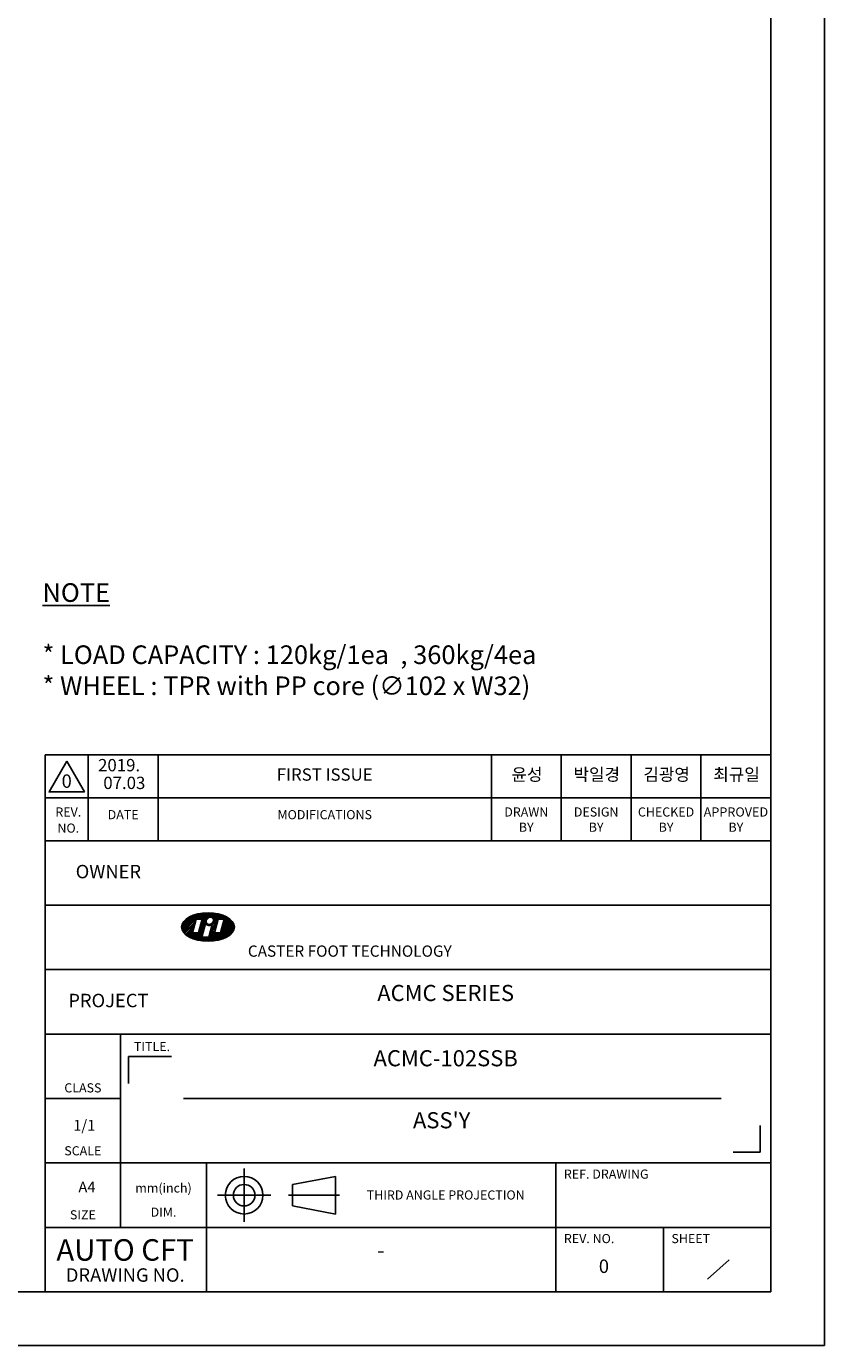
# Model space of a CAD drawing. Extents: x 1446 to 2045, y -292 to 131.
# Drawn here: x 1895 to 2045, y -292 to -45 of the extents above; entities that cross this region are included whole.
import ezdxf
from ezdxf.enums import TextEntityAlignment as Align

# ---------------------------------------------------------------- set-up
doc = ezdxf.new("R2010")
doc.units = 0
doc.layers.get('0').update_dxf_attribs({"linetype": 'CONTINUOUS'})
doc.layers.get('DEFPOINTS').update_dxf_attribs({"linetype": 'CONTINUOUS'})
for name, color, linetype in [('템플릿GREEN', 3, 'CONTINUOUS'), ('템플릿RED', 1, 'CONTINUOUS'), ('템플릿WHITE', 7, 'CONTINUOUS'), ('템플릿YELLOW', 2, 'CONTINUOUS')]:
    doc.layers.add(name, color=color, linetype=linetype)
doc.styles.add('CADSG', font='simplex', dxfattribs={"bigfont": 'cadsg'})
doc.styles.add('SIMPLEX', font='SIMPLEX.shx', dxfattribs={"bigfont": 'gsg1.shx'})
doc.styles.get("Standard").update_dxf_attribs({"font": 'romans.shx', "bigfont": 'whgtxt.shx'})

msp = doc.modelspace()

# ---------------------------------------------------------------- linework, layer by layer
at = {"layer": 'DEFPOINTS'}
for p, q in [((2044.917, -292.448), (2044.917, 131.115)), ((1445.879, -292.448), (2044.917, -292.448))]:
    msp.add_line(p, q, dxfattribs=at)
at = {"layer": '템플릿GREEN'}
for p, q in [((2034.833, -282.363), (2034.833, 121.03)), ((1476.132, -282.363), (2034.833, -282.363))]:
    msp.add_line(p, q, dxfattribs=at)
at = {"layer": '템플릿RED'}
for p, q in [((1898.688, -197.65), (1898.688, -181.515)), ((1898.688, -181.515), (2034.833, -181.515)), ((1906.755, -197.65), (1906.755, -181.515)), ((1919.866, -197.65), (1919.866, -181.515)), ((1982.392, -197.65), (1982.392, -181.515)), ((1995.502, -197.65), (1995.502, -181.515)), ((2008.612, -197.65), (2008.612, -181.515)), ((2021.722, -197.65), (2021.722, -181.515)), ((1898.688, -189.583), (2034.833, -189.583)), ((1898.688, -282.363), (1898.688, -197.65)), ((1898.688, -197.65), (2034.833, -197.65)), ((1898.688, -209.752), (2034.833, -209.752)), ((1898.688, -221.854), (2034.833, -221.854)), ((1898.688, -233.956), (2034.833, -233.956)), ((1912.806, -270.261), (1912.806, -233.956)), ((1922.387, -238.165), (1914.319, -238.165)), ((1914.319, -238.165), (1914.319, -243.207)), ((1898.688, -246.057), (1912.806, -246.057)), ((1924.612, -246.057), (2025.535, -246.057)), ((2032.816, -251.1), (2032.816, -256.142)), ((2032.816, -256.142), (2027.773, -256.142)), ((1898.688, -258.159), (2034.833, -258.159)), ((1928.942, -270.261), (1928.942, -258.159)), ((1936.01, -259.19), (1936.01, -269.23)), ((1994.493, -282.363), (1994.493, -258.159)), ((1941.03, -264.21), (1930.99, -264.21)), ((1953.904, -264.21), (1944.336, -264.21)), ((1898.688, -270.261), (2034.833, -270.261)), ((1928.942, -270.261), (1928.942, -282.363)), ((2014.663, -282.363), (2014.663, -270.261)), ((2022.933, -279.987), (2027.017, -276.357))]:
    msp.add_line(p, q, dxfattribs=at)
msp.add_lwpolyline([(1902.721, -182.725), (1899.403, -188.473), (1906.04, -188.473)], close=True, dxfattribs=at)
at = {"layer": '템플릿YELLOW', "color": 2}
for p, q in [((1924.288, -213.967), (1926.684, -211.571)), ((1924.296, -213.679), (1926.243, -211.732)), ((1924.326, -214.208), (1927.079, -211.456)), ((1924.394, -214.421), (1927.445, -211.37)), ((1924.395, -213.301), (1925.711, -211.984)), ((1924.483, -214.611), (1927.789, -211.306)), ((1924.59, -214.785), (1928.116, -211.258)), ((1924.71, -214.945), (1926.924, -212.73)), ((1927.019, -212.377), (1926.329, -214.95)), ((1927.019, -212.377), (1928.111, -212.377)), ((1927.277, -212.377), (1928.43, -211.225)), ((1928.111, -212.377), (1927.421, -214.95)), ((1927.557, -212.377), (1928.731, -211.203)), ((1927.699, -213.915), (1928.865, -212.748)), ((1927.801, -213.533), (1930.103, -211.231)), ((1927.837, -212.377), (1929.022, -211.192)), ((1927.904, -213.15), (1929.844, -211.21)), ((1928.006, -212.768), (1929.578, -211.196)), ((1928.109, -212.385), (1929.304, -211.19)), ((1929.577, -212.037), (1930.355, -211.259)), ((1929.804, -213.489), (1931.736, -211.557)), ((1929.853, -212.04), (1930.6, -211.294)), ((1929.873, -213.98), (1931.029, -212.823)), ((1929.975, -213.598), (1931.132, -212.441)), ((1930.047, -212.126), (1930.839, -211.334)), ((1930.167, -216.485), (1933.807, -212.844)), ((1930.182, -212.271), (1931.072, -211.381)), ((1930.216, -212.797), (1931.521, -211.492)), ((1930.254, -212.479), (1931.299, -211.434)), ((1931.149, -212.377), (1930.46, -214.95)), ((1930.486, -216.446), (1933.922, -213.01)), ((1931.149, -212.377), (1932.241, -212.377)), ((1931.196, -212.377), (1931.946, -211.627)), ((1931.476, -212.377), (1932.149, -211.703)), ((1932.241, -212.377), (1931.552, -214.95)), ((1931.599, -214.773), (1933.68, -212.691)), ((1931.702, -214.39), (1933.542, -212.549)), ((1931.756, -212.377), (1932.347, -211.785)), ((1931.804, -214.008), (1933.395, -212.417)), ((1931.906, -213.626), (1933.239, -212.293)), ((1932.009, -213.243), (1933.074, -212.178)), ((1932.036, -212.377), (1932.539, -211.874)), ((1932.111, -212.861), (1932.903, -212.07)), ((1932.214, -212.479), (1932.724, -211.968)), ((1924.841, -215.093), (1926.822, -213.113)), ((1924.984, -215.231), (1926.719, -213.495)), ((1925.135, -215.359), (1926.617, -213.877)), ((1925.295, -215.479), (1926.514, -214.26)), ((1925.462, -215.592), (1926.412, -214.642)), ((1925.637, -215.697), (1926.384, -214.95)), ((1925.818, -215.795), (1926.664, -214.95)), ((1926.006, -215.887), (1926.944, -214.95)), ((1926.201, -215.973), (1927.224, -214.95)), ((1927.421, -214.95), (1926.329, -214.95)), ((1926.401, -216.052), (1928.548, -213.905)), ((1926.607, -216.126), (1928.445, -214.288)), ((1926.819, -216.194), (1928.343, -214.67)), ((1927.037, -216.256), (1928.241, -215.052)), ((1927.261, -216.312), (1928.138, -215.435)), ((1927.494, -214.68), (1928.65, -213.523)), ((1927.596, -214.297), (1928.879, -213.014)), ((1928.736, -213.202), (1928.056, -215.741)), ((1928.733, -216.519), (1930.517, -214.735)), ((1928.851, -213.323), (1928.976, -213.198)), ((1929.002, -216.53), (1930.582, -214.95)), ((1929.015, -213.439), (1929.131, -213.322)), ((1929.213, -213.52), (1929.349, -213.384)), ((1929.279, -216.533), (1930.862, -214.95)), ((1930.041, -213.351), (1929.401, -215.741)), ((1929.459, -213.554), (1929.678, -213.335)), ((1929.463, -215.509), (1930.62, -214.353)), ((1929.565, -216.527), (1931.142, -214.95)), ((1929.566, -215.127), (1930.722, -213.97)), ((1929.668, -214.745), (1930.824, -213.588)), ((1929.77, -214.362), (1930.927, -213.206)), ((1929.86, -216.511), (1931.422, -214.95)), ((1931.552, -214.95), (1930.46, -214.95)), ((1930.82, -216.392), (1934.021, -213.19)), ((1931.172, -216.319), (1934.102, -213.389)), ((1931.549, -216.222), (1934.158, -213.613)), ((1931.961, -216.09), (1934.18, -213.871)), ((1932.432, -215.899), (1934.143, -214.188)), ((1927.491, -216.362), (1928.111, -215.741)), ((1927.726, -216.406), (1928.391, -215.741)), ((1927.968, -216.444), (1928.671, -215.741)), ((1929.401, -215.741), (1928.056, -215.741)), ((1928.216, -216.476), (1928.951, -215.741)), ((1928.471, -216.501), (1929.231, -215.741)), ((1945.086, -262.193), (1953.154, -260.68)), ((1945.086, -266.227), (1945.086, -262.193)), ((1953.154, -267.74), (1953.154, -260.68)), ((1945.086, -266.227), (1953.154, -267.74))]:
    msp.add_line(p, q, dxfattribs=at)
for radius in [3.53, 2.017]:
    msp.add_circle((1936.01, -264.21), radius, dxfattribs=at)
msp.add_arc((1929.462, -212.63), 0.924, 218.22327, 308.78937, dxfattribs=at)
for centre, major_axis, ratio in [((1929.232, -213.861), (-4.948, 0), 0.54), ((1929.558, -212.705), (0.574, 0.502), 0.8013654)]:
    msp.add_ellipse(centre, major_axis=major_axis, ratio=ratio, dxfattribs=at)

# ---------------------------------------------------------------- texts
at = {"color": 7}
msp.add_text('-', height=3.025, dxfattribs=at).set_placement((1961.629, -276.031), align=Align.CENTER)
at = {"layer": '템플릿RED', "insert": (1913.672, -274.483), "char_height": 4.03393, "width": 25.80177, "attachment_point": 5, "style": 'CADSG'}
msp.add_mtext('{\\f@HY헤드라인M|b0|i0|c129|p18;AUTO CFT}', dxfattribs=at)
at = {"layer": '템플릿WHITE', "color": 7, "style": 'SIMPLEX'}
for s, height, p in [('2019.', 2.3152, (1912.549, -184.624)), ('07.03', 2.3152, (1913.53, -187.952)), ('FIRST ISSUE', 2.31518, (1951.128, -186.381)), ('윤성', 2.3152, (1989.062, -186.381)), ('박일경', 2.3152, (2002.173, -186.381)), ('김광영', 2.3152, (2015.283, -186.381)), ('최규일', 2.3152, (2028.393, -186.381))]:
    msp.add_text(s, height=height, dxfattribs=at).set_placement(p, align=Align.CENTER)
at = {"layer": '템플릿WHITE', "color": 7}
for s, height, p in [('0', 2.521, (1902.721, -187.718)), ('REV.', 1.7144, (1903.015, -193.112)), ('DATE', 1.7144, (1913.311, -193.616)), ('MODIFICATIONS', 1.71442, (1951.129, -193.616)), ('DRAWN', 1.7144, (1988.947, -193.112)), ('DESIGN', 1.7144, (2002.057, -193.112)), ('CHECKED', 1.7144, (2015.167, -193.112)), ('NO.', 1.7144, (1903.015, -196.138)), ('BY', 1.7144, (1988.947, -195.97)), ('BY', 1.7144, (2002.057, -195.97)), ('BY', 1.7144, (2015.167, -195.97)), ('BY', 1.7144, (2028.277, -195.97)), ('OWNER', 2.5212, (1910.54, -204.71)), ('ACMC SERIES', 3.02545, (1973.819, -227.755)), ('PROJECT', 2.5212, (1910.54, -228.913)), ('ACMC-102SSB', 3.02545, (1973.819, -240.007)), ('CLASS', 1.7144, (1905.755, -244.907)), ('1/1', 2.017, (1906.017, -252.082)), ("ASS'Y", 3.0254, (1973.07, -251.651)), ('SCALE', 1.7144, (1905.747, -256.727)), ('A4', 2.017, (1906.521, -263.68)), ('mm(inch)', 1.7144, (1920.883, -263.706)), ('THIRD ANGLE PROJECTION', 1.71442, (1973.828, -265.024)), ('SIZE', 1.7144, (1905.755, -268.748)), ('DIM.', 1.7144, (1920.883, -268.244)), ('0', 2.521, (2003.511, -278.806))]:
    msp.add_text(s, height=height, dxfattribs=at).set_placement(p, align=Align.CENTER)
at = {"layer": '템플릿WHITE', "color": 7, "width": 0.938198}
msp.add_text('APPROVED', height=1.7144, dxfattribs=at).set_placement((2022.227, -193.112), (2034.328, -193.112), align=Align.FIT)
at = {"layer": '템플릿WHITE', "color": 7}
for s, height, p in [('TITLE.', 1.7144, (1915.328, -237.156)), ('REF. DRAWING', 1.71442, (1996.006, -261.104)), ('REV. NO.', 1.7144, (1996.006, -273.206)), ('SHEET', 1.7144, (2016.176, -273.206)), ('DRAWING NO.', 2.5212, (1902.559, -280.456))]:
    msp.add_text(s, height=height, dxfattribs=at).set_placement(p)
at = {"layer": '템플릿WHITE', "insert": (1898.174, -149.31), "char_height": 3.5, "width": 136.60233, "attachment_point": 1, "style": 'SIMPLEX'}
msp.add_mtext('{\\fGulim|b0|i0|c129|p2;\\L\\C0;NOTE\\P\\P\\l* LOAD CAPACITY : 120kg/1ea  , 360kg/4ea\\P\\pt63;* WHEEL : TPR with PP core (\\fISOCPEUR|b0|i0|c0|p34;∅\\fGulim|b0|i0|c129|p2;102 x W32) }', dxfattribs=at)
at = {"layer": '템플릿YELLOW', "color": 2, "insert": (1936.715, -217.32), "char_height": 2.112035, "width": 79.79802, "attachment_point": 1}
msp.add_mtext('{\\fVineta BT|b0|i0|c0|p82;CASTER\\f??|b0|i0|c0|p49; \\fVineta BT|b0|i0|c0|p82;FOOT\\f??|b0|i0|c0|p49; \\fVineta BT|b0|i0|c0|p82;TECHNOLOGY}', dxfattribs=at)

doc.saveas('drawing.dxf')
